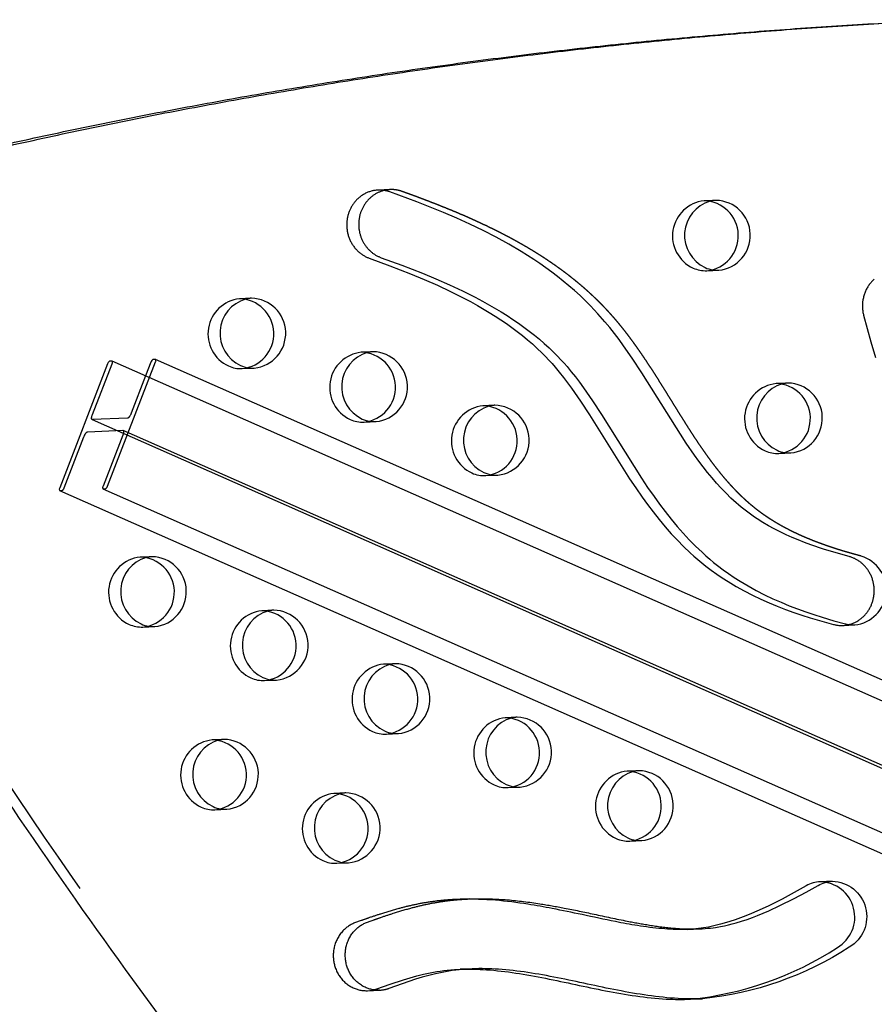
# Model space of a CAD drawing. Units: inches. Extents: x -132988 to 135759, y -268773 to 124.
# Drawn here: x 1382 to 1394, y 6 to 20 of the extents above; entities that cross this region are included whole.
import ezdxf

# ---------------------------------------------------------------- set-up
doc = ezdxf.new("R2010")
doc.units = ezdxf.units.IN
doc.header["$LTSCALE"] = 500
doc.header["$MEASUREMENT"] = 0
doc.linetypes.add('Hidden', pattern=[0.15748, 0.07874, -0.07874])
doc.layers.add('Make2D$Hidden$Curves', color=7, linetype='Hidden', true_color=0x000000)
doc.layers.add('Make2D$visible$Curves', color=7, linetype='Continuous', true_color=0x000000)

msp = doc.modelspace()

# ---------------------------------------------------------------- linework, layer by layer
at = {"layer": 'Make2D$Hidden$Curves', "color": 18, "lineweight": -3, "true_color": 0x000000}
for p, q in [((1392.0855, 17.3506), (1391.9146, 17.3437)), ((1391.955, 16.3445), (1392.126, 16.3514)), ((1385.4447, 15.9507), (1385.2738, 15.9438)), ((1387.1848, 15.1856), (1387.0138, 15.1786)), ((1385.3142, 14.9446), (1385.4852, 14.9515)), ((1393.1152, 14.7378), (1392.9443, 14.7309)), ((1388.9248, 14.4204), (1388.7539, 14.4135)), ((1383.167, 14.2159), (1473.2835, -25.581)), ((1387.0543, 14.1795), (1387.2252, 14.1864)), ((1473.7263, -25.7353), (1383.6094, 14.0618)), ((1392.9848, 13.7317), (1393.1557, 13.7386)), ((1388.7943, 13.4143), (1388.9653, 13.4213)), ((1383.3211, 13.2278), (1473.4377, -26.5692)), ((1384.0241, 12.2554), (1383.8531, 12.2485)), ((1385.7641, 11.4903), (1385.5931, 11.4834)), ((1383.8936, 11.2493), (1384.0645, 11.2562)), ((1387.5042, 10.7251), (1387.3332, 10.7182)), ((1385.6336, 10.4842), (1385.8046, 10.4911)), ((1389.2442, 9.96), (1389.0732, 9.9531)), ((1387.3737, 9.719), (1387.5446, 9.726)), ((1385.0538, 9.6426), (1384.8828, 9.6357)), ((1390.9843, 9.1949), (1390.8133, 9.1879)), ((1386.7938, 8.8775), (1386.6229, 8.8706)), ((1389.1137, 8.9539), (1389.2847, 8.9608)), ((1384.9233, 8.6365), (1385.0943, 8.6435)), ((1390.8538, 8.1888), (1391.0247, 8.1957)), ((1386.6633, 7.8714), (1386.8343, 7.8783))]:
    msp.add_line(p, q, dxfattribs=at)
for points in [[(1383.3211, 13.2278), (1383.323, 13.2274), (1383.3602, 13.2289, 0.2017559), (1383.3877, 13.2658), (1384.0726, 15.0396, 0.2573853), (1384.0752, 15.075)], [(1383.1719, 14.2869), (1383.4529, 15.0145, 0.2573853), (1383.4555, 15.0499)], [(1382.7014, 13.2027), (1382.7033, 13.2023), (1382.7404, 13.2038, 0.2017559), (1382.7679, 13.2407), (1383.0489, 13.9684), (1383.0515, 13.9749), (1383.0545, 13.9816), (1383.0577, 13.9884), (1383.0611, 13.9952), (1383.0648, 14.0019), (1383.0667, 14.0051), (1383.0687, 14.0083), (1383.0706, 14.0114), (1383.0726, 14.0144), (1383.0746, 14.0173), (1383.0766, 14.0201), (1383.0787, 14.0227), (1383.0807, 14.0252), (1383.0826, 14.0275), (1383.0846, 14.0297), (1383.0865, 14.0317), (1383.0875, 14.0326), (1383.0884, 14.0335), (1383.0893, 14.0344), (1383.0902, 14.0352), (1383.0911, 14.0359), (1383.092, 14.0367), (1383.0929, 14.0373), (1383.0937, 14.0379), (1383.0946, 14.0385), (1383.0954, 14.0391), (1383.0962, 14.0395), (1383.097, 14.04), (1383.0978, 14.0404), (1383.0982, 14.0406), (1383.0985, 14.0407), (1383.0989, 14.0409), (1383.0993, 14.0411), (1383.0996, 14.0412), (1383.1, 14.0413), (1383.1003, 14.0415), (1383.1007, 14.0416), (1383.101, 14.0417), (1383.1014, 14.0418), (1383.1017, 14.0419), (1383.102, 14.0419), (1383.1024, 14.042), (1383.1027, 14.042), (1383.103, 14.0421), (1383.1033, 14.0421), (1383.1036, 14.0421), (1383.1039, 14.0422), (1383.6057, 14.0625), (1383.6094, 14.0618)], [(1383.6098, 14.0616), (1383.61, 14.0615), (1383.6103, 14.0614), (1383.6105, 14.0613), (1383.6107, 14.0611), (1383.6109, 14.061), (1383.6111, 14.0608), (1383.6113, 14.0606), (1383.6115, 14.0604), (1383.6117, 14.0603), (1383.6119, 14.0601), (1383.6121, 14.0599), (1383.6123, 14.0596), (1383.6125, 14.0594), (1383.6127, 14.0592), (1383.6129, 14.059), (1383.613, 14.0587), (1383.6132, 14.0585), (1383.6134, 14.0582), (1383.6136, 14.0579), (1383.6137, 14.0576), (1383.6139, 14.0573), (1383.614, 14.057), (1383.6142, 14.0567), (1383.6143, 14.0564), (1383.6145, 14.0561), (1383.6146, 14.0557), (1383.6147, 14.0554), (1383.6149, 14.0551), (1383.615, 14.0547), (1383.6151, 14.0543), (1383.6153, 14.0535), (1383.6155, 14.0527), (1383.6157, 14.0519), (1383.6159, 14.051), (1383.616, 14.0501), (1383.6162, 14.0492), (1383.6163, 14.0482), (1383.6164, 14.0472), (1383.6164, 14.0462), (1383.6165, 14.0451), (1383.6165, 14.044), (1383.6165, 14.0429), (1383.6165, 14.0418), (1383.6164, 14.0394), (1383.6163, 14.0369), (1383.616, 14.0343), (1383.6157, 14.0317), (1383.6153, 14.0289), (1383.6148, 14.0261), (1383.6143, 14.0233), (1383.6136, 14.0204), (1383.613, 14.0174), (1383.6122, 14.0145), (1383.6106, 14.0085), (1383.6087, 14.0025), (1383.6067, 13.9966), (1383.6045, 13.9909), (1383.3236, 13.2632, 0.2668203), (1383.3211, 13.2278)], [(1388.5983, 6.3624), (1388.5163, 6.358), (1388.4656, 6.354), (1388.415, 6.3492), (1388.3645, 6.3434), (1388.3156, 6.3368), (1388.2668, 6.3293), (1388.2182, 6.3208), (1388.1698, 6.3116), (1388.0737, 6.2907), (1387.9782, 6.2669), (1387.8833, 6.2407), (1387.7889, 6.2123), (1387.5978, 6.1498), (1387.408, 6.0828, -0.0765213), (1387.2756, 6.0569)]]:
    msp.add_lwpolyline(points, format="xyb", dxfattribs=at)
msp.add_lwpolyline([(1383.9322, 14.8394), (1383.7275, 14.3094), (1383.7249, 14.3028), (1383.722, 14.2961), (1383.7188, 14.2893), (1383.7153, 14.2825), (1383.7116, 14.2759), (1383.7097, 14.2726), (1383.7078, 14.2694), (1383.7058, 14.2663), (1383.7038, 14.2633), (1383.7018, 14.2604), (1383.6998, 14.2577), (1383.6978, 14.255), (1383.6958, 14.2525), (1383.6938, 14.2502), (1383.6918, 14.248), (1383.6899, 14.246), (1383.689, 14.2451), (1383.688, 14.2442), (1383.6871, 14.2434), (1383.6862, 14.2426), (1383.6853, 14.2418), (1383.6844, 14.2411), (1383.6835, 14.2404), (1383.6827, 14.2398), (1383.6818, 14.2392), (1383.681, 14.2387), (1383.6802, 14.2382), (1383.6794, 14.2378), (1383.6787, 14.2374), (1383.6783, 14.2372), (1383.6779, 14.237), (1383.6775, 14.2368), (1383.6772, 14.2367), (1383.6768, 14.2365), (1383.6764, 14.2364), (1383.6761, 14.2363), (1383.6757, 14.2362), (1383.6754, 14.2361), (1383.6751, 14.236), (1383.6747, 14.2359), (1383.6744, 14.2358), (1383.6741, 14.2358), (1383.6738, 14.2357), (1383.6734, 14.2357), (1383.6731, 14.2356), (1383.6728, 14.2356), (1383.6725, 14.2356), (1383.1707, 14.2153), (1383.1704, 14.2153), (1383.1702, 14.2153), (1383.1699, 14.2153), (1383.1696, 14.2153), (1383.1693, 14.2153), (1383.169, 14.2154), (1383.1687, 14.2154), (1383.1686, 14.2154), (1383.1684, 14.2155), (1383.1683, 14.2155), (1383.1682, 14.2155), (1383.168, 14.2156), (1383.1679, 14.2156), (1383.1678, 14.2157), (1383.1676, 14.2157), (1383.1675, 14.2157), (1383.1674, 14.2158), (1383.1672, 14.2158), (1383.1671, 14.2159), (1383.167, 14.216), (1383.1668, 14.216), (1383.1667, 14.2161), (1383.1666, 14.2161), (1383.1664, 14.2162), (1383.1663, 14.2163), (1383.1662, 14.2164), (1383.1661, 14.2164), (1383.1659, 14.2165), (1383.1658, 14.2166), (1383.1657, 14.2167), (1383.1656, 14.2168), (1383.1655, 14.2169), (1383.1653, 14.2169), (1383.1652, 14.217), (1383.1651, 14.2171), (1383.165, 14.2172), (1383.1649, 14.2173), (1383.1648, 14.2174), (1383.1646, 14.2175), (1383.1644, 14.2178), (1383.1642, 14.218), (1383.164, 14.2183), (1383.1638, 14.2185), (1383.1636, 14.2188), (1383.1634, 14.2191), (1383.1632, 14.2194), (1383.163, 14.2197), (1383.1628, 14.22), (1383.1626, 14.2203), (1383.1625, 14.2206), (1383.1623, 14.221), (1383.1621, 14.2213), (1383.162, 14.2217), (1383.1618, 14.2221), (1383.1617, 14.2225), (1383.1615, 14.2229), (1383.1614, 14.2233), (1383.1612, 14.2237), (1383.1611, 14.2242), (1383.161, 14.2246), (1383.1609, 14.2251), (1383.1608, 14.2255), (1383.1606, 14.2265), (1383.1604, 14.2275), (1383.1603, 14.2286), (1383.1601, 14.2297), (1383.1601, 14.2308), (1383.16, 14.232), (1383.1599, 14.2332), (1383.1599, 14.2345), (1383.1599, 14.2358), (1383.16, 14.2371), (1383.16, 14.2385), (1383.1602, 14.2413), (1383.1605, 14.2442), (1383.1609, 14.2473), (1383.1614, 14.2504), (1383.162, 14.2536), (1383.1627, 14.2569), (1383.1635, 14.2602), (1383.1643, 14.2635), (1383.1652, 14.2669), (1383.1672, 14.2737), (1383.1695, 14.2803), (1383.1719, 14.2869)], dxfattribs=at)
for centre, radius, start, end in [((1392.1035, 16.9087), 0.4423, 92.3242, 103.45796), ((1392.0746, 16.8497), 0.501, 275.88549, 88.75388), ((1392.1081, 16.7933), 0.4423, 261.17774, 272.3151), ((1385.4627, 15.5088), 0.4423, 92.3242, 103.45997), ((1385.4338, 15.4499), 0.501, 275.88549, 88.75388), ((1387.2027, 14.7436), 0.4423, 92.32422, 103.4705), ((1387.1739, 14.6847), 0.501, 275.88549, 88.75388), ((1385.4673, 15.3935), 0.4423, 261.17613, 272.31509), ((1393.1332, 14.2959), 0.4423, 92.32421, 103.46858), ((1393.1044, 14.237), 0.501, 275.88549, 88.75388), ((1388.9428, 13.9785), 0.4423, 92.32422, 103.47719), ((1388.9139, 13.9196), 0.501, 275.88549, 88.75388), ((1387.2074, 14.6283), 0.4423, 261.1677, 272.31508), ((1393.1379, 14.1806), 0.4423, 261.16923, 272.31509), ((1388.9474, 13.8632), 0.4423, 261.18603, 272.31511), ((1384.042, 11.8135), 0.4423, 92.32422, 103.47719), ((1384.0132, 11.7546), 0.501, 275.88549, 88.75388), ((1394.0142, 11.7809), 0.5045, 276.17978, 73.27996), ((1385.782, 11.0484), 0.4423, 92.32422, 103.47719), ((1385.7532, 10.9894), 0.501, 275.88549, 88.75388), ((1384.0467, 11.6982), 0.4423, 261.17599, 272.31509), ((1387.5221, 10.2832), 0.4423, 92.32422, 103.47719), ((1387.4933, 10.2243), 0.501, 275.88549, 88.75388), ((1385.7867, 10.933), 0.4423, 261.16755, 272.31508), ((1389.2621, 9.5181), 0.4423, 92.32422, 103.47719), ((1389.2333, 9.4592), 0.501, 275.88549, 88.75388), ((1387.5268, 10.1679), 0.4423, 261.18589, 272.31511), ((1385.0717, 9.2007), 0.4423, 92.32422, 103.47076), ((1385.0429, 9.1418), 0.501, 275.88549, 88.75388), ((1391.0022, 8.7529), 0.4423, 92.32421, 103.46884), ((1390.9734, 8.694), 0.501, 275.88549, 88.75388), ((1386.8118, 8.4356), 0.4423, 92.32419, 103.44788), ((1386.7829, 8.3766), 0.501, 275.88549, 88.75388), ((1389.2668, 9.4028), 0.4423, 261.17746, 272.3151), ((1385.0764, 9.0854), 0.4423, 261.16748, 272.31508), ((1391.0069, 8.6376), 0.4423, 261.16902, 272.31509), ((1386.8164, 8.3203), 0.4423, 261.18582, 272.31511)]:
    msp.add_arc(centre, radius, start, end, dxfattribs=at)
at = {"layer": 'Make2D$Hidden$Curves', "color": 18, "lineweight": -3, "true_color": 0x000000, "extrusion": (0, 0, -1)}
for centre, radius, start, end in [((-1393.7344, 7.1087), 0.5056, 91.55037, 239.50131), ((-1391.423, 10.6212), 4.7098, 236.95741, 264.30544)]:
    msp.add_arc(centre, radius, start, end, dxfattribs=at)
at = {"layer": 'Make2D$Hidden$Curves', "color": 18, "lineweight": -3, "true_color": 0x000000}
for points, weights, degree, knots in [([(1377.3477, 16.8234), (1377.3284, 16.8602), (1377.3436, 16.899), (1377.3588, 16.9377), (1377.3969, 16.9488), (1386.2919, 19.5391), (1395.5165, 19.9335)], [1, 0.899523252519, 1, 0.899523252519, 1, 0.962515914759, 0.938436079138], 2, [2868.6187471, 2868.6187471, 2868.6187471, 2870.6070837, 2870.6070837, 2872.5954202, 2872.5954202, 3389.654187, 3389.654187, 3389.654187]), ([(1394.1594, 12.264), (1394.0363, 12.2966), (1393.7912, 12.3671), (1393.4318, 12.4954), (1393.0872, 12.653), (1392.8168, 12.8153), (1392.6146, 12.9691), (1392.4195, 13.142), (1392.1926, 13.3869), (1391.9444, 13.7127), (1391.6559, 14.1454), (1391.3707, 14.6165), (1391.073, 15.0846), (1390.8508, 15.3976), (1390.6511, 15.6463), (1390.4394, 15.8802), (1390.1587, 16.1409), (1389.8261, 16.399), (1389.4763, 16.629), (1388.992, 16.9033), (1388.3659, 17.1923), (1387.8522, 17.3865), (1387.5956, 17.4784), (1387.5413, 17.4978), (1387.4846, 17.5065), (1387.4275, 17.5042)], [1, 1, 1, 1, 1, 1, 1, 1, 1, 1, 1, 1, 1, 1, 1, 1, 1, 1, 1, 1, 1, 1, 1, 0.989037534827, 0.989037534827, 1], 3, [-497.2447492, -497.2447492, -497.2447492, -497.2447492, -486.9715846, -476.6934159, -466.5674494, -456.6489498, -451.6199335, -446.4769568, -436.1232857, -425.5250394, -414.618092, -395.7993994, -382.9201404, -371.6528881, -365.9996278, -358.0610788, -346.9791685, -335.8984024, -324.7870332, -313.7341942, -291.5256812, -269.606002, -269.606002, -269.606002, -264.9934064, -264.9934064, -264.9934064, -264.9934064])]:
    msp.add_rational_spline(points, weights, degree=degree, knots=knots, dxfattribs=at)
msp.add_rational_spline([(1450.165, -26.9239), (1401.2337, -28.794), (1377.3477, 16.8234)], [0.932505224636, 0.822501483341, 0.999545457817], degree=2, dxfattribs=at)
msp.add_open_spline([(1388.5577, 7.3616), (1388.577, 7.3624), (1388.7589, 7.3684), (1389.0968, 7.3567), (1389.5305, 7.302), (1389.9427, 7.228), (1390.3586, 7.1406), (1390.7633, 7.0528), (1391.1441, 6.9828), (1391.4738, 6.9395), (1391.7135, 6.9294), (1391.8354, 6.9332), (1391.8502, 6.9338)], degree=3, knots=[196.6185774, 196.6185774, 196.6185774, 196.6185774, 198.1788789, 211.3806909, 223.9935045, 233.5545672, 245.2392418, 258.3380617, 267.0101645, 276.5502742, 285.2393642, 286.4393649, 286.4393649, 286.4393649, 286.4393649], dxfattribs=at)
at = {"layer": 'Make2D$visible$Curves', "color": 18, "lineweight": -3, "true_color": 0x000000}
for p, q in [((1387.4275, 17.5042), (1387.2565, 17.4973)), ((1472.9605, -24.1782), (1384.075, 15.0751)), ((1472.6754, -24.3511), (1383.4553, 15.05)), ((1382.7014, 13.2027), (1471.7917, -26.1411)), ((1393.8976, 11.2723), (1394.0685, 11.2793)), ((1393.7481, 7.6141), (1393.5771, 7.6072)), ((1388.5577, 7.3616), (1388.3868, 7.3547)), ((1391.6793, 6.9269), (1391.8502, 6.9338)), ((1388.5983, 6.3624), (1388.4274, 6.3555)), ((1387.1046, 6.05), (1387.2756, 6.0569)), ((1391.7193, 5.9277), (1391.8903, 5.9346))]:
    msp.add_line(p, q, dxfattribs=at)
msp.add_lwpolyline([(1393.9884, 12.2571), (1393.8043, 12.3081), (1393.6214, 12.364), (1393.44, 12.4258), (1393.3501, 12.4591), (1393.2609, 12.4944), (1393.1736, 12.531), (1393.0871, 12.5697), (1393.0015, 12.6105), (1392.9169, 12.6537), (1392.8351, 12.6983), (1392.7545, 12.7455), (1392.6754, 12.7952), (1392.6364, 12.8212), (1392.5978, 12.8478), (1392.5592, 12.8755), (1392.521, 12.904), (1392.4833, 12.9333), (1392.4461, 12.9632), (1392.4087, 12.9946), (1392.3717, 13.0267), (1392.2994, 13.0928), (1392.2287, 13.1619), (1392.1601, 13.2333), (1392.0933, 13.3067), (1392.0284, 13.382), (1391.9637, 13.4607), (1391.9007, 13.5409), (1391.8392, 13.6225), (1391.7792, 13.7053), (1391.6593, 13.8785), (1391.0241, 14.8844), (1390.8873, 15.0926), (1390.7631, 15.2714), (1390.6991, 15.3593), (1390.6337, 15.4459), (1390.5663, 15.5314), (1390.4972, 15.6152), (1390.397, 15.7299), (1390.3454, 15.7859), (1390.2929, 15.8408), (1390.2181, 15.9158), (1390.1417, 15.9888), (1390.0636, 16.0598), (1389.984, 16.129), (1389.903, 16.1963), (1389.8207, 16.2617), (1389.7372, 16.3253), (1389.6525, 16.3872), (1389.5665, 16.4475), (1389.4794, 16.5061), (1389.3025, 16.6183), (1389.1232, 16.724), (1388.9412, 16.8239), (1388.7559, 16.9191), (1388.5684, 17.0095), (1388.3792, 17.0955), (1388.1884, 17.1775), (1387.8082, 17.3296), (1387.4246, 17.4714), (1387.4147, 17.4749), (1387.4046, 17.4781), (1387.3943, 17.4811), (1387.3839, 17.4839), (1387.3734, 17.4864), (1387.3627, 17.4887), (1387.3519, 17.4908), (1387.341, 17.4926), (1387.3299, 17.4941), (1387.3188, 17.4954), (1387.3075, 17.4964), (1387.2962, 17.4971), (1387.2848, 17.4975), (1387.2733, 17.4976), (1387.2617, 17.4975), (1387.2501, 17.497), (1387.2384, 17.4962), (1387.2267, 17.4951), (1387.215, 17.4936), (1387.2033, 17.4919), (1387.1915, 17.4898), (1387.1798, 17.4874), (1387.1681, 17.4847), (1387.1565, 17.4816), (1387.1449, 17.4782), (1387.1333, 17.4745), (1387.1218, 17.4705), (1387.1104, 17.4662), (1387.0991, 17.4615), (1387.088, 17.4565), (1387.0769, 17.4512), (1387.0659, 17.4456), (1387.0551, 17.4397), (1387.0445, 17.4335), (1387.034, 17.427), (1387.0237, 17.4203), (1387.0136, 17.4133), (1387.0036, 17.406), (1386.9939, 17.3984), (1386.9844, 17.3906), (1386.9751, 17.3826), (1386.966, 17.3743), (1386.9571, 17.3658), (1386.9485, 17.3571), (1386.9401, 17.3483), (1386.932, 17.3392), (1386.9241, 17.33), (1386.9165, 17.3206), (1386.9091, 17.311), (1386.9021, 17.3013), (1386.8952, 17.2915), (1386.8887, 17.2816), (1386.8824, 17.2716), (1386.8764, 17.2614), (1386.8706, 17.2512), (1386.8651, 17.2409), (1386.8599, 17.2306), (1386.855, 17.2202), (1386.8503, 17.2098), (1386.8459, 17.1993), (1386.8417, 17.1888), (1386.8378, 17.1784), (1386.8342, 17.1679), (1386.8308, 17.1574), (1386.8276, 17.1468), (1386.8246, 17.1361), (1386.8218, 17.1252), (1386.8193, 17.1142), (1386.8169, 17.103), (1386.8148, 17.0916), (1386.8129, 17.0801), (1386.8113, 17.0685), (1386.8099, 17.0568), (1386.8088, 17.0449), (1386.8079, 17.0329), (1386.8073, 17.0209), (1386.807, 17.0087), (1386.8069, 16.9965), (1386.8071, 16.9842), (1386.8077, 16.9718), (1386.8085, 16.9594), (1386.8096, 16.9469), (1386.811, 16.9344), (1386.8127, 16.922), (1386.8147, 16.9095), (1386.817, 16.897), (1386.8196, 16.8845), (1386.8226, 16.8721), (1386.8258, 16.8597), (1386.8293, 16.8474), (1386.8332, 16.8352), (1386.8373, 16.8231), (1386.8418, 16.811), (1386.8465, 16.7991), (1386.8515, 16.7873), (1386.8568, 16.7756), (1386.8624, 16.7641), (1386.8683, 16.7527), (1386.8745, 16.7416), (1386.8809, 16.7305), (1386.8875, 16.7197), (1386.8944, 16.7091), (1386.9016, 16.6987), (1386.909, 16.6885), (1386.9166, 16.6786), (1386.9244, 16.6689), (1386.9324, 16.6594), (1386.9406, 16.6502), (1386.949, 16.6413), (1386.9575, 16.6326), (1386.9663, 16.6241), (1386.9751, 16.616), (1386.9841, 16.6081), (1386.9933, 16.6005), (1387.0025, 16.5932), (1387.0119, 16.5862), (1387.0214, 16.5794), (1387.0309, 16.573), (1387.0405, 16.5668), (1387.0502, 16.5609), (1387.06, 16.5553), (1387.0698, 16.55), (1387.0796, 16.5449), (1387.0894, 16.5402), (1387.0993, 16.5357), (1387.1092, 16.5315), (1387.119, 16.5276), (1387.1289, 16.5239), (1387.4244, 16.4154), (1387.7178, 16.3009), (1387.9114, 16.2206), (1388.1034, 16.1361), (1388.2893, 16.049), (1388.4732, 15.9569), (1388.5749, 15.9029), (1388.6758, 15.847), (1388.8452, 15.7472), (1388.9287, 15.695), (1389.0111, 15.641), (1389.0898, 15.5873), (1389.1674, 15.5319), (1389.2438, 15.4747), (1389.319, 15.4157), (1389.3902, 15.3571), (1389.46, 15.2967), (1389.5283, 15.2345), (1389.5951, 15.1703), (1389.6471, 15.1178), (1389.698, 15.0641), (1389.7419, 15.0157), (1389.7848, 14.9665), (1389.8458, 14.8931), (1389.9051, 14.8182), (1389.9628, 14.7419), (1390.0192, 14.6645), (1390.1476, 14.4782), (1390.2755, 14.2818), (1390.8484, 13.3708), (1390.9373, 13.2384), (1391.0285, 13.1077), (1391.1066, 13.0002), (1391.1867, 12.8944), (1391.2722, 12.7865), (1391.3603, 12.681), (1391.4453, 12.5845), (1391.5328, 12.4905), (1391.6228, 12.3993), (1391.7154, 12.3112), (1391.7697, 12.2621), (1391.8249, 12.2142), (1391.8809, 12.1674), (1391.9378, 12.1219), (1392.0157, 12.0626), (1392.095, 12.0057), (1392.1757, 11.951), (1392.2578, 11.8985), (1392.3724, 11.83), (1392.4891, 11.7655), (1392.6075, 11.7048), (1392.7275, 11.6477), (1392.8438, 11.5962), (1392.9612, 11.5477), (1393.0796, 11.502), (1393.1988, 11.4589), (1393.3144, 11.4197), (1393.4307, 11.3827), (1393.598, 11.3329), (1393.7662, 11.2868), (1393.7764, 11.2842), (1393.7867, 11.2819), (1393.7971, 11.2798), (1393.8077, 11.2779), (1393.8184, 11.2763), (1393.8292, 11.2749), (1393.8401, 11.2738), (1393.8512, 11.2729), (1393.8623, 11.2723), (1393.8735, 11.272), (1393.8848, 11.272), (1393.8962, 11.2723), (1393.9076, 11.2729), (1393.919, 11.2737), (1393.9306, 11.2749), (1393.9421, 11.2764), (1393.9537, 11.2782), (1393.9652, 11.2803), (1393.9768, 11.2828), (1393.9883, 11.2856), (1393.9999, 11.2886), (1394.0114, 11.292), (1394.0228, 11.2958), (1394.0342, 11.2998), (1394.0455, 11.3042), (1394.0567, 11.3089), (1394.0678, 11.3139), (1394.0788, 11.3192), (1394.0897, 11.3249), (1394.1005, 11.3308), (1394.1111, 11.337), (1394.1216, 11.3436), (1394.1319, 11.3504), (1394.142, 11.3575), (1394.152, 11.3648), (1394.1617, 11.3725), (1394.1713, 11.3804), (1394.1806, 11.3885), (1394.1898, 11.3969), (1394.1987, 11.4055), (1394.2073, 11.4143), (1394.2157, 11.4233), (1394.2239, 11.4325), (1394.2318, 11.4419), (1394.2395, 11.4515), (1394.2469, 11.4613), (1394.2541, 11.4711), (1394.2609, 11.4812), (1394.2675, 11.4913), (1394.2738, 11.5016), (1394.2799, 11.512), (1394.2857, 11.5225), (1394.2912, 11.533), (1394.2964, 11.5436), (1394.3014, 11.5543), (1394.306, 11.565), (1394.3104, 11.5758), (1394.3146, 11.5866), (1394.3184, 11.5974), (1394.322, 11.6082), (1394.3254, 11.619), (1394.3285, 11.6298), (1394.3313, 11.6406), (1394.3339, 11.6513), (1394.3362, 11.6621), (1394.3384, 11.6731), (1394.3403, 11.6841), (1394.342, 11.6954), (1394.3435, 11.7068), (1394.3447, 11.7183), (1394.3457, 11.7299), (1394.3465, 11.7416), (1394.3469, 11.7534), (1394.3472, 11.7654), (1394.3471, 11.7774), (1394.3468, 11.7895), (1394.3462, 11.8016), (1394.3453, 11.8138), (1394.3442, 11.8261), (1394.3427, 11.8384), (1394.3409, 11.8507), (1394.3389, 11.863), (1394.3365, 11.8753), (1394.3339, 11.8876), (1394.3309, 11.8999), (1394.3277, 11.9121), (1394.3241, 11.9243), (1394.3202, 11.9365), (1394.3161, 11.9485), (1394.3116, 11.9605), (1394.3068, 11.9723), (1394.3018, 11.9841), (1394.2964, 11.9957), (1394.2908, 12.0072), (1394.2849, 12.0185), (1394.2787, 12.0297), (1394.2722, 12.0407), (1394.2655, 12.0515), (1394.2585, 12.0622), (1394.2513, 12.0726), (1394.2438, 12.0828), (1394.2362, 12.0928), (1394.2282, 12.1025), (1394.2201, 12.112), (1394.2118, 12.1213), (1394.2033, 12.1303), (1394.1945, 12.139), (1394.1857, 12.1475), (1394.1766, 12.1557), (1394.1674, 12.1636), (1394.1581, 12.1713), (1394.1486, 12.1786), (1394.1391, 12.1857), (1394.1294, 12.1925), (1394.1196, 12.199), (1394.1097, 12.2052), (1394.0998, 12.2111), (1394.0898, 12.2167), (1394.0797, 12.222), (1394.0696, 12.2271), (1394.0595, 12.2318), (1394.0493, 12.2363), (1394.0391, 12.2404), (1394.029, 12.2443), (1394.0188, 12.2479), (1394.0086, 12.2513), (1393.9985, 12.2543)], close=True, dxfattribs=at)
for points in [[(1387.4275, 17.5042), (1387.4181, 17.5037), (1387.4086, 17.503), (1387.3991, 17.5021), (1387.3895, 17.501), (1387.3799, 17.4997), (1387.3703, 17.4981), (1387.3606, 17.4964), (1387.3509, 17.4943), (1387.3412, 17.4921), (1387.3315, 17.4897), (1387.3218, 17.487), (1387.3121, 17.484), (1387.3025, 17.4808), (1387.2928, 17.4774), (1387.2832, 17.4738), (1387.2736, 17.4699), (1387.2641, 17.4658), (1387.2546, 17.4614), (1387.2452, 17.4568), (1387.2358, 17.452), (1387.2266, 17.4469), (1387.2174, 17.4416), (1387.2083, 17.436), (1387.1993, 17.4303), (1387.1904, 17.4243), (1387.1816, 17.4181), (1387.1729, 17.4116), (1387.1644, 17.405), (1387.156, 17.3981), (1387.1478, 17.391), (1387.1397, 17.3837), (1387.1317, 17.3763), (1387.1239, 17.3686), (1387.1163, 17.3608), (1387.1089, 17.3528), (1387.1016, 17.3446), (1387.0945, 17.3362), (1387.0876, 17.3277), (1387.0809, 17.319), (1387.0744, 17.3102), (1387.0681, 17.3013), (1387.062, 17.2922), (1387.0561, 17.283), (1387.0505, 17.2737), (1387.045, 17.2643), (1387.0397, 17.2548), (1387.0347, 17.2452), (1387.0299, 17.2355), (1387.0253, 17.2258), (1387.0209, 17.2159), (1387.0168, 17.2061), (1387.0128, 17.1962), (1387.0091, 17.1862), (1387.0056, 17.1762), (1387.0023, 17.1662), (1386.9993, 17.1562), (1386.9964, 17.1461), (1386.9938, 17.1361), (1386.9914, 17.126), (1386.9892, 17.116), (1386.9872, 17.106), (1386.9854, 17.096), (1386.9838, 17.0861), (1386.9824, 17.0761), (1386.9812, 17.0662), (1386.9801, 17.0561), (1386.9793, 17.046), (1386.9786, 17.0358), (1386.9782, 17.0255), (1386.9779, 17.0151), (1386.9779, 17.0047), (1386.978, 16.9942), (1386.9784, 16.9836), (1386.979, 16.973), (1386.9797, 16.9624), (1386.9808, 16.9517), (1386.982, 16.941), (1386.9834, 16.9302), (1386.9851, 16.9195), (1386.987, 16.9087), (1386.9892, 16.898), (1386.9916, 16.8873), (1386.9942, 16.8765), (1386.997, 16.8659), (1387, 16.8552), (1387.0033, 16.8446), (1387.0069, 16.8341), (1387.0106, 16.8236), (1387.0146, 16.8131), (1387.0188, 16.8028), (1387.0232, 16.7925), (1387.0279, 16.7824), (1387.0328, 16.7723), (1387.0378, 16.7624), (1387.0431, 16.7525), (1387.0487, 16.7428), (1387.0544, 16.7333), (1387.0603, 16.7239), (1387.0664, 16.7146), (1387.0727, 16.7054), (1387.0792, 16.6965), (1387.0858, 16.6877), (1387.0927, 16.6791), (1387.0997, 16.6706), (1387.1068, 16.6624), (1387.1141, 16.6543), (1387.1216, 16.6464), (1387.1292, 16.6388), (1387.137, 16.6313), (1387.1448, 16.624), (1387.1528, 16.617), (1387.1609, 16.6102), (1387.1691, 16.6035), (1387.1774, 16.5971), (1387.1858, 16.591), (1387.1943, 16.585), (1387.2028, 16.5793), (1387.2114, 16.5737), (1387.2201, 16.5685), (1387.2289, 16.5634), (1387.2376, 16.5585), (1387.2465, 16.5539), (1387.2553, 16.5495), (1387.2642, 16.5454), (1387.2731, 16.5414), (1387.282, 16.5377), (1387.2909, 16.5342), (1387.2999, 16.5309), (1387.5953, 16.4224), (1387.8888, 16.3078), (1388.0823, 16.2275), (1388.2743, 16.143), (1388.4603, 16.056), (1388.6441, 15.9638), (1388.7459, 15.9098), (1388.8468, 15.8539), (1389.0162, 15.7541), (1389.0996, 15.7019), (1389.1821, 15.648), (1389.2607, 15.5942), (1389.3383, 15.5388), (1389.4148, 15.4816), (1389.49, 15.4226), (1389.5611, 15.364), (1389.6309, 15.3036), (1389.6993, 15.2414), (1389.7661, 15.1773), (1389.8181, 15.1248), (1389.869, 15.071), (1389.9128, 15.0227), (1389.9558, 14.9734), (1390.0168, 14.9001), (1390.0761, 14.8252), (1390.1338, 14.7489), (1390.1901, 14.6714), (1390.3186, 14.4852), (1390.4465, 14.2887), (1391.0193, 13.3777), (1391.1083, 13.2453), (1391.1995, 13.1146), (1391.2776, 13.0071), (1391.3576, 12.9014), (1391.4432, 12.7935), (1391.5313, 12.6879), (1391.6163, 12.5914), (1391.7037, 12.4974), (1391.7937, 12.4063), (1391.8864, 12.3181), (1391.9407, 12.269), (1391.9958, 12.2211), (1392.0519, 12.1743), (1392.1088, 12.1288), (1392.1866, 12.0696), (1392.266, 12.0126), (1392.3467, 11.9579), (1392.4287, 11.9055), (1392.5434, 11.837), (1392.66, 11.7725), (1392.7785, 11.7118), (1392.8985, 11.6547), (1393.0148, 11.6032), (1393.1322, 11.5546), (1393.2505, 11.5089), (1393.3698, 11.4658), (1393.4854, 11.4266), (1393.6017, 11.3896), (1393.769, 11.3399), (1393.9372, 11.2937), (1393.9452, 11.2916), (1393.9533, 11.2897), (1393.9614, 11.288), (1393.9696, 11.2864), (1393.9777, 11.285), (1393.9859, 11.2837), (1393.9942, 11.2825), (1394.0024, 11.2816), (1394.0107, 11.2807), (1394.0189, 11.28), (1394.0272, 11.2795), (1394.0355, 11.2792), (1394.0437, 11.279), (1394.052, 11.2789), (1394.0603, 11.279), (1394.0685, 11.2793)], [(1394.3486, 16.2244), (1394.3385, 16.2153), (1394.3287, 16.206), (1394.3192, 16.1964), (1394.31, 16.1865), (1394.301, 16.1764), (1394.2924, 16.1661), (1394.2841, 16.1556), (1394.2761, 16.145), (1394.2684, 16.1341), (1394.261, 16.1231), (1394.2539, 16.1118), (1394.247, 16.1002), (1394.2404, 16.0883), (1394.2341, 16.0762), (1394.228, 16.0638), (1394.2223, 16.0513), (1394.2169, 16.0385), (1394.2118, 16.0255), (1394.207, 16.0123), (1394.2026, 15.999), (1394.1985, 15.9855), (1394.1948, 15.9718), (1394.1915, 15.958), (1394.1885, 15.9441), (1394.1859, 15.9302), (1394.1837, 15.9161), (1394.1818, 15.902), (1394.1803, 15.8879), (1394.1793, 15.8737), (1394.1785, 15.8595), (1394.1782, 15.8453), (1394.1783, 15.8312), (1394.1787, 15.8171), (1394.1795, 15.8031), (1394.1806, 15.7891), (1394.1821, 15.7752), (1394.184, 15.7615), (1394.1862, 15.7479), (1394.1888, 15.7344), (1394.1917, 15.721), (1394.1949, 15.7078), (1394.2976, 15.3287), (1394.3663, 15.1052)]]:
    msp.add_lwpolyline(points, dxfattribs=at)
for points in [[(1384.075, 15.0751), (1384.0732, 15.0754), (1384.036, 15.0739, 0.2017559), (1384.0085, 15.037), (1383.9322, 14.8394)], [(1383.4553, 15.05), (1383.4534, 15.0503), (1383.4162, 15.0488, 0.2017559), (1383.3887, 15.0119), (1382.7038, 13.2381, 0.2668203), (1382.7014, 13.2027)], [(1393.5771, 7.6072, 0.1196196), (1393.3747, 7.549), (1393.2031, 7.4533), (1393.03, 7.3607), (1392.8291, 7.2599), (1392.6706, 7.1867), (1392.5905, 7.1522), (1392.5098, 7.1194), (1392.4341, 7.0903), (1392.3577, 7.0629), (1392.2808, 7.0374), (1392.2034, 7.014), (1392.1476, 6.9986), (1392.0915, 6.9844), (1392.0351, 6.9716), (1391.9784, 6.9603), (1391.9078, 6.9484), (1391.8724, 6.9433), (1391.8369, 6.9389), (1391.7976, 6.9348), (1391.7582, 6.9315), (1391.7187, 6.9288), (1391.6793, 6.9269)], [(1391.8502, 6.9338), (1391.8897, 6.9358), (1391.9292, 6.9384), (1391.9686, 6.9417), (1392.0079, 6.9459), (1392.0434, 6.9503), (1392.0788, 6.9553), (1392.1494, 6.9672), (1392.206, 6.9786), (1392.2624, 6.9914), (1392.3185, 7.0055), (1392.3743, 7.0209), (1392.4518, 7.0443), (1392.5287, 7.0698), (1392.605, 7.0972), (1392.6808, 7.1263), (1392.7615, 7.1592), (1392.8415, 7.1937), (1393, 7.2668), (1393.201, 7.3676), (1393.3741, 7.4602), (1393.5457, 7.556, -0.1196196), (1393.7481, 7.6141)], [(1387.1046, 6.05, 0.0765213), (1387.2371, 6.0759), (1387.4268, 6.1428), (1387.6179, 6.2054), (1387.7123, 6.2337), (1387.8072, 6.26), (1387.9027, 6.2838), (1387.9988, 6.3047), (1388.0473, 6.3139), (1388.0959, 6.3223), (1388.1446, 6.3298), (1388.1935, 6.3364), (1388.244, 6.3423), (1388.2946, 6.3471), (1388.3453, 6.351), (1388.4274, 6.3555)]]:
    msp.add_lwpolyline(points, format="xyb", dxfattribs=at)
for centre, radius, start, end in [((1391.9691, 16.8411), 0.5055, 96.19477, 245.2177), ((1392.1451, 16.8502), 0.5096, 106.48522, 244.8025), ((1391.9037, 16.8428), 0.501, 275.88549, 88.75388), ((1391.9374, 16.7902), 0.4461, 246.1707, 272.26135), ((1392.1095, 16.8006), 0.4497, 246.2264, 261.15351), ((1385.3283, 15.4412), 0.5055, 96.19477, 245.2177), ((1385.5043, 15.4503), 0.5096, 106.48706, 244.80244), ((1385.2629, 15.4429), 0.501, 275.88549, 88.75388), ((1387.0684, 14.6761), 0.5055, 96.19477, 245.2177), ((1387.2444, 14.6852), 0.5096, 106.49673, 244.80211), ((1387.0029, 14.6778), 0.501, 275.88549, 88.75388), ((1385.2966, 15.3903), 0.4461, 246.1707, 272.26135), ((1385.4686, 15.4007), 0.4497, 246.22641, 261.15191), ((1392.9988, 14.2283), 0.5055, 96.19477, 245.2177), ((1393.1749, 14.2374), 0.5096, 106.49496, 244.80217), ((1392.9334, 14.23), 0.501, 275.88549, 88.75388), ((1388.8084, 13.911), 0.5055, 96.19477, 245.2177), ((1388.9844, 13.92), 0.5096, 106.50287, 244.8019), ((1388.743, 13.9127), 0.501, 275.88549, 88.75388), ((1387.2087, 14.6356), 0.4497, 246.22644, 261.14352), ((1387.0367, 14.6252), 0.4461, 246.1707, 272.26135), ((1392.9672, 14.1774), 0.4461, 246.1707, 272.26135), ((1393.1392, 14.1878), 0.4497, 246.22644, 261.14505), ((1388.7767, 13.8601), 0.4461, 246.1707, 272.26135), ((1388.9487, 13.8704), 0.4497, 246.22636, 261.16176), ((1383.9076, 11.7459), 0.5055, 96.19477, 245.2177), ((1383.8422, 11.7476), 0.501, 275.88549, 88.75388), ((1384.0837, 11.755), 0.5096, 106.50287, 244.8019), ((1385.6477, 10.9808), 0.5055, 96.19477, 245.2177), ((1385.8237, 10.9899), 0.5096, 106.50287, 244.8019), ((1385.5823, 10.9825), 0.501, 275.88549, 88.75388), ((1383.876, 11.695), 0.4461, 246.1707, 272.26135), ((1384.048, 11.7054), 0.4497, 246.22641, 261.15177), ((1387.3877, 10.2157), 0.5055, 96.19477, 245.2177), ((1387.5638, 10.2247), 0.5096, 106.50287, 244.8019), ((1387.3223, 10.2174), 0.501, 275.88549, 88.75388), ((1385.616, 10.9299), 0.4461, 246.1707, 272.26135), ((1385.788, 10.9403), 0.4497, 246.22644, 261.14338), ((1389.1278, 9.4505), 0.5055, 96.19477, 245.2177), ((1389.3038, 9.4596), 0.5096, 106.50287, 244.8019), ((1389.0624, 9.4522), 0.501, 275.88549, 88.75388), ((1387.3561, 10.1648), 0.4461, 246.1707, 272.26135), ((1387.5281, 10.1751), 0.4497, 246.22636, 261.16162), ((1384.9374, 9.1332), 0.5055, 96.19477, 245.2177), ((1385.1134, 9.1422), 0.5096, 106.49697, 244.8021), ((1384.8719, 9.1349), 0.501, 275.88549, 88.75388), ((1390.8678, 8.6854), 0.5055, 96.19477, 245.2177), ((1391.0439, 8.6945), 0.5096, 106.49521, 244.80216), ((1390.8024, 8.6871), 0.501, 275.88549, 88.75388), ((1386.6774, 8.368), 0.5055, 96.19477, 245.2177), ((1386.612, 8.3697), 0.501, 275.88549, 88.75388), ((1389.0961, 9.3996), 0.4461, 246.1707, 272.26135), ((1389.2681, 9.41), 0.4497, 246.2264, 261.15323), ((1386.8534, 8.3771), 0.5096, 106.47596, 244.80282), ((1384.9057, 9.0823), 0.4461, 246.1707, 272.26135), ((1385.0777, 9.0926), 0.4497, 246.22645, 261.14331), ((1390.8362, 8.6345), 0.4461, 246.1707, 272.26135), ((1391.0082, 8.6449), 0.4497, 246.22644, 261.14484), ((1386.6457, 8.3171), 0.4461, 246.1707, 272.26135), ((1386.8178, 8.3275), 0.4497, 246.22636, 261.16155), ((1393.5635, 7.1018), 0.5056, 300.49869, 88.44963), ((1391.252, 10.6142), 4.7098, 275.69456, 303.04259)]:
    msp.add_arc(centre, radius, start, end, dxfattribs=at)
for points, weights, degree, knots in [([(1377.1767, 16.8165), (1377.1575, 16.8533), (1377.1727, 16.892), (1377.1879, 16.9308), (1377.2259, 16.9419), (1386.2043, 19.5565), (1395.5164, 19.9337)], [1, 0.899523252519, 1, 0.899523252519, 1, 0.962177545068, 0.938002432963], 2, [2868.6187471, 2868.6187471, 2868.6187471, 2870.6070837, 2870.6070837, 2872.5954202, 2872.5954202, 3394.3216882, 3394.3216882, 3394.3216882]), ([(1388.3868, 7.3547), (1388.3048, 7.3514), (1388.1389, 7.3394), (1387.917, 7.3075), (1387.7016, 7.2633), (1387.4989, 7.2111), (1387.2353, 7.1307), (1387.0484, 7.0652), (1386.9317, 7.0232), (1386.7002, 6.9398), (1386.5772, 6.7152), (1386.6227, 6.4591), (1386.6682, 6.2029), (1386.86, 6.0401), (1387.1046, 6.05)], [1, 1, 1, 1, 1, 1, 1, 1, 1, 0.837416482672, 0.837416482672, 1, 0.837416482672, 0.837416482672, 1], 3, [-196.6185774, -196.6185774, -196.6185774, -196.6185774, -189.966844, -183.1364319, -178.4586277, -172.1719883, -166.2064253, -156.1963597, -156.1963597, -156.1963597, -138.0753578, -138.0753578, -138.0753578, -119.9543559, -119.9543559, -119.9543559, -119.9543559]), ([(1387.2756, 6.0569), (1387.031, 6.047), (1386.8392, 6.2098), (1386.7937, 6.466), (1386.7481, 6.7222), (1386.8711, 6.9467), (1387.1026, 7.0301), (1387.2194, 7.0722), (1387.4063, 7.1376), (1387.6699, 7.218), (1387.8726, 7.2703), (1388.088, 7.3144), (1388.3099, 7.3463), (1388.4758, 7.3583), (1388.5577, 7.3616)], [1, 0.837416482672, 0.837416482672, 1, 0.837416482672, 0.837416482672, 1, 1, 1, 1, 1, 1, 1, 1, 1], 3, [119.9543559, 119.9543559, 119.9543559, 119.9543559, 138.0753578, 138.0753578, 138.0753578, 156.1963597, 156.1963597, 156.1963597, 166.2064253, 172.1719883, 178.4586277, 183.1364319, 189.966844, 196.6185774, 196.6185774, 196.6185774, 196.6185774])]:
    msp.add_rational_spline(points, weights, degree=degree, knots=knots, dxfattribs=at)
msp.add_rational_spline([(1450.165, -26.9241), (1401.1203, -28.9108), (1377.1767, 16.8165)], [0.93294224417, 0.822150712608, 0.999545457817], degree=2, dxfattribs=at)
for points, knots in [([(1391.6793, 6.9269), (1391.6645, 6.9263), (1391.5426, 6.9225), (1391.3028, 6.9326), (1390.9732, 6.9759), (1390.5923, 7.0458), (1390.1876, 7.1337), (1389.7717, 7.221), (1389.3596, 7.2951), (1388.9258, 7.3498), (1388.5879, 7.3615), (1388.406, 7.3555), (1388.3868, 7.3547)], [-286.4393649, -286.4393649, -286.4393649, -286.4393649, -285.2393642, -276.5502742, -267.0101645, -258.3380617, -245.2392418, -233.5545672, -223.9935045, -211.3806909, -198.1788789, -196.6185774, -196.6185774, -196.6185774, -196.6185774]), ([(1388.4274, 6.3555), (1388.5538, 6.3606), (1388.8206, 6.3549), (1389.2281, 6.3066), (1389.7947, 6.2027), (1390.363, 6.0717), (1390.939, 5.9698), (1391.344, 5.9264), (1391.6047, 5.923), (1391.7193, 5.9277)], [-83.1850169, -83.1850169, -83.1850169, -83.1850169, -72.9258977, -61.5767189, -49.9815151, -26.347674, -14.491063, -2.6847195, 6.6210804, 6.6210804, 6.6210804, 6.6210804]), ([(1391.8903, 5.9346), (1391.7756, 5.93), (1391.515, 5.9333), (1391.1099, 5.9768), (1390.5339, 6.0786), (1389.9657, 6.2096), (1389.399, 6.3136), (1388.9915, 6.3618), (1388.7247, 6.3675), (1388.5983, 6.3624)], [-6.6210804, -6.6210804, -6.6210804, -6.6210804, 2.6847195, 14.491063, 26.347674, 49.9815151, 61.5767189, 72.9258977, 83.1850169, 83.1850169, 83.1850169, 83.1850169])]:
    msp.add_open_spline(points, degree=3, knots=knots, dxfattribs=at)

doc.saveas('drawing.dxf')
